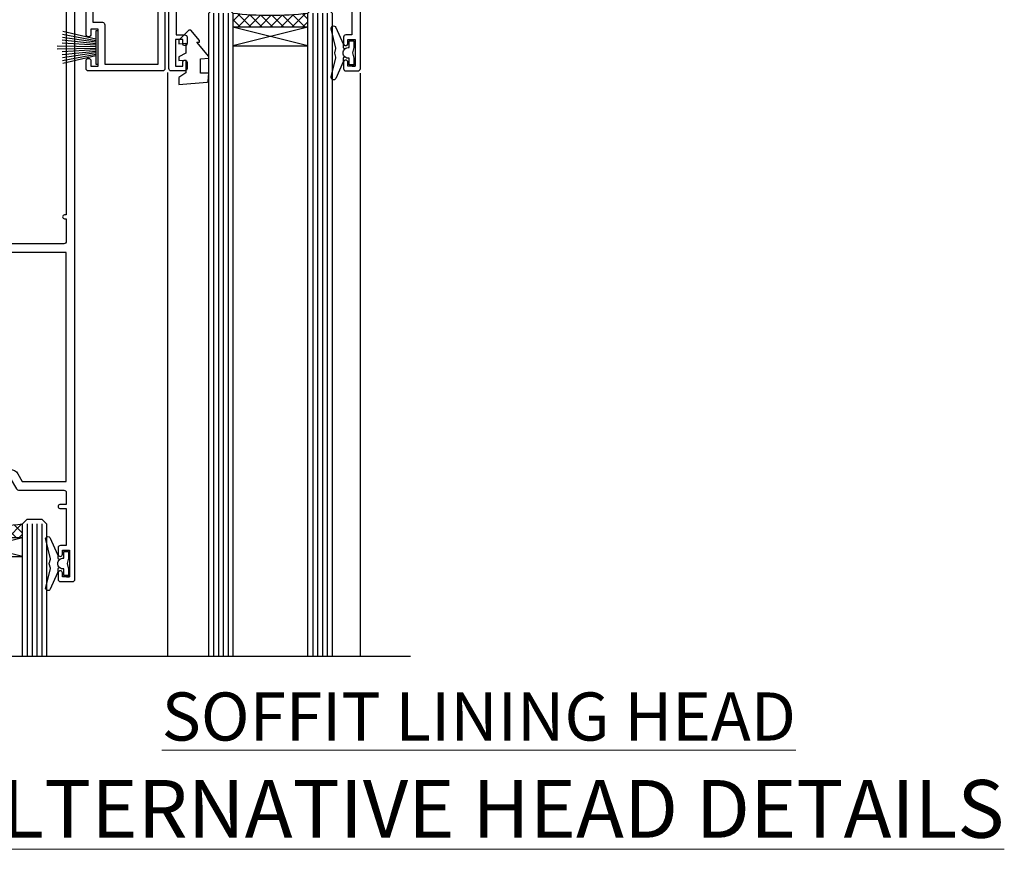
# Model space of a CAD drawing. Units: millimetres. Extents: x -33 to 11353, y -265 to 1143.
# Drawn here: x 9781 to 9986, y 798 to 970 of the extents above; entities that cross this region are included whole.
import ezdxf

# ---------------------------------------------------------------- set-up
doc = ezdxf.new("R2010")
doc.units = ezdxf.units.MM
doc.linetypes.add('CENTER', pattern=[2, 1.25, -0.25, 0.25, -0.25])
doc.layers.add('Aluminium Systems Ltd Joinery Detail', color=7, linetype='Continuous')
doc.styles.add('ASL TXT 50', font='romans.shx', dxfattribs={"height": 100})
pattern_1 = [(315, (-1179.701206571389, 1760.50374763247), (1.122532015133644, 1.122532015133644), []), (44.99999999999999, (-1179.701206571389, 1760.50374763247), (-1.122532015133644, 1.122532015133644), [])]

# ---------------------------------------------------------------- blocks, each defined once
blk = doc.blocks.new('WS8G75Pan')
at = {"linetype": 'CENTER', "lineweight": -2}
blk.add_line((-2.842170943040401e-14, 4.31874977999999), (2.842170943040401e-14, -65.56249499999996), dxfattribs=at)
at = {"lineweight": -2}
for p, q in [((-1.494791550000002, 0), (1.494791549999945, 0)), ((-2.049999839999828, -22.17007205437491), (0.7473957749999727, -21.35416499999997)), ((-1.494791549999434, -22.58405656661239), (0.7473957749999727, -21.35416499999997)), ((-1.49479155000023, -21.75608754213772), (0.7473957749999727, -21.35416499999997)), ((-2.049999839999856, -24.56173853437491), (2.04999984000014, -23.3659052943749)), ((-1.49479155000023, -24.14775402213769), (1.494791550000087, -22.95192078213731)), ((-1.494791549999462, -24.97572304661236), (1.494791550000087, -23.77988980661229)), ((-2.049999839999884, -26.95340501437491), (2.04999984000014, -25.7575717743749)), ((-1.494791550000258, -26.53942050213772), (1.494791550000087, -25.34358726213731)), ((-1.494791549999491, -27.36738952661236), (1.494791550000087, -26.17155628661229)), ((-2.049999839999884, -29.34507149437488), (2.04999984000014, -28.14923825437489)), ((-1.494791550000258, -28.93108698213769), (1.494791550000087, -27.73525374213727)), ((-1.494791549999491, -29.75905600661235), (1.494791550000087, -28.56322276661228)), ((-2.049999839999714, -31.73673797437485), (2.049999840000282, -30.54090473437483)), ((-1.494791550000116, -31.32275346213763), (1.49479155000023, -30.12692022213724)), ((-1.49479154999932, -32.1507224866123), (1.49479155000023, -30.95488924661223)), ((-1.494791550000116, -33.71441994213762), (1.49479155000023, -32.51858670213721)), ((-2.049999839999714, -34.12840445437482), (2.049999840000282, -32.93257121437483)), ((-1.49479154999932, -34.54238896661229), (1.49479155000023, -33.34655572661219)), ((-2.049999839999572, -36.52007093437476), (2.049999840000424, -35.32423769437477)), ((-1.494791549999945, -36.10608642213757), (1.494791550000372, -34.91025318213718)), ((-1.494791549999178, -36.93405544661223), (1.494791550000372, -35.73822220661214)), ((-2.049999839999572, -38.91173741437478), (2.049999840000424, -37.71590417437477)), ((-1.494791549999945, -38.49775290213756), (1.494791550000372, -37.30191966213715)), ((-1.494791549999178, -39.32572192661223), (1.494791550000372, -38.12988868661216)), ((-2.049999839999572, -41.30340389437475), (2.049999840000453, -40.10757065437474)), ((-1.494791549999945, -40.88941938213756), (1.4947915500004, -39.69358614213715)), ((-1.494791549999178, -41.7173884066122), (1.494791550000372, -40.52155516661213)), ((-2.049999839999401, -43.69507037437469), (2.049999840000595, -42.49923713437471)), ((-1.494791549999803, -43.2810858621375), (1.494791550000542, -42.08525262213709)), ((-1.494791549999007, -44.10905488661217), (1.494791550000514, -42.91322164661207)), ((-2.049999839999401, -46.08673685437469), (2.049999840000567, -44.89090361437468)), ((-1.494791549999803, -45.67275234213747), (1.494791550000514, -44.47691910213709)), ((-1.494791549999007, -46.50072136661214), (1.494791550000514, -45.30488812661207)), ((-1.494791549999661, -48.06441882213744), (1.494791550000684, -46.86858558213703)), ((-2.049999839999259, -48.47840333437463), (2.049999840000737, -47.28257009437462)), ((-1.494791549998865, -48.89238784661208), (1.494791550000656, -47.69655460661201)), ((-2.049999839999259, -50.87006981437463), (2.049999840000709, -49.67423657437462)), ((-1.494791549999661, -50.45608530213741), (1.494791550000656, -49.260252062137)), ((-1.494791549998865, -51.28405432661208), (1.494791550000656, -50.08822108661201)), ((-2.049999839999259, -53.2617362943746), (2.049999840000709, -52.06590305437459)), ((-1.494791549999661, -52.84775178213741), (1.494791550000656, -51.651918542137)), ((-1.494791549998894, -53.67572080661208), (1.494791550000656, -52.47988756661198)), ((-2.049999839999117, -55.65340277437457), (2.049999840000851, -54.45756953437456)), ((-1.494791549999519, -55.23941826213735), (1.494791550000798, -54.04358502213694)), ((-1.494791549998752, -56.06738728661202), (1.494791550000798, -54.87155404661195)), ((-2.049999839999145, -58.04506925437454), (2.049999840000851, -56.84923601437453)), ((-1.494791549999519, -57.63108474213735), (1.494791550000798, -56.43525150213694)), ((-1.494791549998752, -58.45905376661202), (1.494791550000798, -57.26322052661192)), ((-1.425021315915927, -60.25445033151692), (1.77420242398739, -59.32134340737844)), ((-1.122362868667352, -59.87377974960444), (1.391833638109091, -58.86810114689365)), ((-0.9219856073426911, -60.62159786954956), (1.143347323736492, -59.79546469711769)), ((-0.2276513469640236, -62.29688390390595), (0.7695560966906214, -62.00603173284003))]:
    blk.add_line(p, q, dxfattribs=at)
blk.add_lwpolyline([(-1.494791550000002, 0), (-3.88645803, 0), (-3.88645803, 1.209441138255954, -0.2694477011433205), (-3.239620007948673, 2.322600100564415, -0.05750947552296399), (-2.241471283772142, 2.748281615151967, -0.07218085631326594), (-1.755878399918998, 2.81874977999999), (1.755878399919112, 2.81874977999999, -0.07218085631328257), (2.24147128377237, 2.74828161515191, -0.05750947552294939), (3.239620007948702, 2.322600100564415, -0.26944770114332), (3.88645803, 1.209441138255954), (3.88645803, 0), (1.494791549999945, 0), (1.494791549999945, -22.95192078213736), (2.049999839999998, -23.36590529437495), (1.494791549999945, -23.77988980661232), (1.494791550000087, -25.34358726213731), (2.04999984000014, -25.7575717743749), (1.494791550000087, -26.17155628661229), (1.494791550000087, -27.73525374213727), (2.04999984000014, -28.14923825437489), (1.494791550000087, -28.56322276661228), (1.49479155000023, -30.12692022213724), (2.049999840000282, -30.54090473437483), (1.49479155000023, -30.95488924661223), (1.49479155000023, -32.51858670213721), (2.049999840000282, -32.93257121437483), (1.49479155000023, -33.34655572661219), (1.494791550000372, -34.91025318213718), (2.049999840000424, -35.32423769437477), (1.494791550000372, -35.73822220661214), (1.494791550000372, -37.30191966213715), (2.049999840000424, -37.71590417437474), (1.494791550000372, -38.12988868661213), (1.494791550000542, -39.69358614213712), (2.049999840000623, -40.10757065437468), (1.494791550000542, -40.52155516661207), (1.494791550000542, -42.08525262213709), (2.049999840000595, -42.49923713437468), (1.494791550000514, -42.91322164661207), (1.494791550000684, -44.47691910213706), (2.049999840000737, -44.89090361437462), (1.494791550000684, -45.30488812661201), (1.494791550000684, -46.86858558213703), (2.049999840000737, -47.28257009437462), (1.494791550000684, -47.69655460661201), (1.494791550000826, -49.26025206213697), (2.049999840000879, -49.67423657437456), (1.494791550000826, -50.08822108661195), (1.494791550000826, -51.65191854213697), (2.049999840000879, -52.06590305437456), (1.494791550000826, -52.47988756661192), (1.494791550000969, -54.04358502213691), (2.049999840001021, -54.4575695343745), (1.494791550000969, -54.87155404661189), (1.494791550000969, -56.43525150213688), (2.049999840001021, -56.8492360143745), (1.494791550000969, -57.26322052661186), (1.494791550001082, -58.48385698867136), (1.391833638109091, -58.86810114689365), (1.77420242398739, -59.32134340737844), (1.143347323736492, -59.79546469711769), (0.6740575242012881, -61.54687807245682), (0.7695560966906498, -62.00603173284), (0.4255712098287177, -62.47424162268084), (2.842170943040401e-14, -64.06249499999996), (-0.9219856073426911, -60.62159786954956), (-1.425021315915927, -60.25445033151692), (-1.122362868667352, -59.87377974960444), (-1.494791549998752, -58.4838569886798), (-1.494791549998752, -58.45905376661182), (-2.049999839998804, -58.04506925437445), (-1.494791549998951, -57.63108474213701), (-1.494791549998894, -56.06738728661188), (-2.049999839998947, -55.65340277437451), (-1.494791549999093, -55.23941826213706), (-1.494791549998894, -53.67572080661188), (-2.049999839998947, -53.26173629437451), (-1.494791549999121, -52.84775178213707), (-1.494791549999036, -51.28405432661194), (-2.049999839999089, -50.87006981437457), (-1.494791549999263, -50.45608530213713), (-1.494791549999036, -48.89238784661197), (-2.049999839999089, -48.47840333437458), (-1.494791549999263, -48.06441882213713), (-1.494791549999206, -46.50072136661203), (-2.049999839999259, -46.08673685437464), (-1.494791549999405, -45.67275234213719), (-1.494791549999178, -44.10905488661203), (-2.049999839999259, -43.69507037437464), (-1.494791549999405, -43.28108586213719), (-1.494791549999348, -41.71738840661209), (-2.049999839999401, -41.3034038943747), (-1.494791549999547, -40.88941938213725), (-1.494791549999348, -39.32572192661209), (-2.049999839999401, -38.9117374143747), (-1.494791549999547, -38.49775290213728), (-1.494791549999519, -36.93405544661215), (-2.049999839999572, -36.52007093437476), (-1.494791549999718, -36.10608642213734), (-1.494791549999519, -34.54238896661215), (-2.049999839999572, -34.12840445437479), (-1.494791549999718, -33.71441994213734), (-1.494791549999661, -32.15072248661221), (-2.049999839999714, -31.73673797437485), (-1.49479154999986, -31.3227534621374), (-1.494791549999661, -29.75905600661221), (-2.049999839999714, -29.34507149437485), (-1.49479154999986, -28.9310869821374), (-1.494791549999803, -27.36738952661227), (-2.049999839999856, -26.95340501437491), (-1.494791550000002, -26.53942050213746), (-1.494791549999803, -24.97572304661227), (-2.049999839999856, -24.56173853437491), (-1.494791550000002, -24.14775402213746), (-1.494791549999775, -22.5840565666123), (-2.049999839999828, -22.17007205437491), (-1.494791550000002, -21.75608754213749), (-1.494791550000002, 5.684341886080801e-14)], format="xyb", close=True, dxfattribs=at)
for points in [[(-1.494791550000002, 0), (-2.637394075508354, 0)], [(0.6740575242012881, -61.54687807245682), (-0.2276513469640236, -62.29688390390595), (0.4255712098287177, -62.47424162268084)]]:
    blk.add_lwpolyline(points, dxfattribs=at)
blk = doc.blocks.new('A724-21702')
at = {"color": 0, "flags": 128}
blk.add_lwpolyline([(2.590514084781717, 2.630274416370526), (1.745954026422623, 3.024099239354427), (2.474869480991174, 8.400005590016121), (5.45227070443525, 8.400005590016121, 0.9999999999999999), (5.45227070443525, 9.800005590015758), (1.688664533853171, 9.800005590015758, 0.375269837926041), (1.193198232073769, 9.36718552601667), (0.3080262170331025, 2.838853841923196, 0.3296728300289797), (0.6486394913229105, 2.211731907718786), (1.285802639783469, 1.914617852099809), (0.04239784927813162, 0.3231322950643971, 0.6248693519078697), (0.1999999999998181, 0), (36.60453706254293, -6.821210263296962e-13, 0.6248693519077947), (36.76213921326473, 0.3231322950645108), (35.51873442276019, 1.914617852099809), (36.15589757122052, 2.211731907718786, 0.3284042794703272), (36.49688617631205, 2.836132503142835), (35.61134517681285, 9.36718552601667, 0.3752698379260364), (35.11587887503356, 9.800005590015758), (31.35227270445148, 9.800005590015758, 0.9999999999999999), (31.35227270445148, 8.400005590016121), (34.32967392789533, 8.400005590016121), (35.05858900506928, 3.024102022720626), (34.21402297776103, 2.630274416370526, 0.4823427408189074), (34.03132673182745, 1.86928978518813), (34.39797609566222, 1.399999999998954), (2.40656096688349, 1.400000000002706), (2.773210330716211, 1.86928978518813, 0.4823427408185345)], format="xyb", close=True, dxfattribs=at)
blk = doc.blocks.new('A895-22345')
for points in [[(32.65000002866117, 29.50000008753122), (32.65000002866117, 25.99705636211544, 0.171572875234226), (32.76111113974883, 25.68278668161767, -0.1715728752342437), (33.25000002866108, 24.3000000875314), (33.25000002866108, 22.20000008753115, -0.414213562373095), (31.05000002866126, 20.00000008753111), (30.30000002866126, 20.00000008753111), (30.30000002866126, 19.20000008753115, -0.414213562373428), (30.10000002866144, 19.00000008753111), (28.50000002866108, 19.00000008753111, -0.4142135623732615), (28.30000002866126, 19.20000008753115), (28.30000002866126, 20.00000008753111), (25.10000002866144, 20.00000008753122), (25.10000002866144, 19.20000008753115, -0.414213562373095), (24.90000002866162, 19.00000008753133), (23.30000002866126, 19.00000008753111, -0.4142135623732615), (23.10000002866144, 19.20000008753115), (23.10000002866144, 20.00000008753122), (22.35000002866099, 20.00000008753122, -0.414213562373095), (20.15000002866117, 22.20000008753127), (20.15000002866117, 24.3000000875314, -0.1715728752342643), (20.63888891744472, 25.68278668172181, 0.1715728752342691), (20.75000002866108, 25.99705636211544), (20.75000002866108, 29.50000008753111, 0.4142135623731616), (20.25000002866108, 30.00000008753122), (14.04729534885217, 30.00000008753122), (14.04729534885217, 29.55000008753072, -0.663104846952222), (12.68962128992661, 28.97641518187092, 0.1952598447287443), (11.40000002866117, 29.50000008753122), (9.550000028661259, 29.50000008753099), (9.550000028661259, 29.20233440520869), (9.982817808891184, 28.83915716545093, 0.3639702342660909), (9.982817808891184, 26.46084300961147), (9.550000028661259, 26.09766576985393), (9.550000028661259, 25.8000000875314), (11.40000002866117, 25.8000000875314, 0.1952598447287699), (12.68962128992661, 26.3235849931917, -0.6408239254461365), (14.04573131998603, 25.8000000875314), (14.35000002866144, 25.8000000875314, -0.4142135623730951), (14.85000002866144, 25.3000000875314), (14.85000002866144, 24.30000008753117, -0.4142135623730951), (14.35000002866144, 23.80000008753117), (8.45000002866135, 23.80000008753117, -0.4142135623730951), (7.95000002866135, 24.30000008753117), (7.95000002866135, 30.00000008753122), (4.347232257982512, 30.00000008753122), (4.193923129866278, 29.1305408164645, -1), (3.406076927456695, 29.26945935859803), (3.53489096847369, 30.00000008753122), (1.800000028661259, 30.00000008753122), (1.800000028661259, 24.10000008753136, -0.4999999999999717), (1.800000028661259, 23.30000008753117), (1.800000028661259, 17.40000008753131), (3.53489096847369, 17.40000008753131), (3.406076927456695, 18.1305408164645, -0.9999999999999999), (4.193923129866278, 18.26945935859825), (4.358002567025494, 17.33891862966479, -0.4663076581550153), (3.570156364615457, 16.40000008753108), (1.800000028661259, 16.40000008753108), (1.800000028661259, 6.457229615400678, -0.5542191990939351), (2.123584934321741, 5.139621348796567, 0.1952598447287443), (1.600000028661441, 3.850000087531129), (1.600000028661441, 2.00000008753122), (1.897665710983972, 2.00000008753122), (2.260842950741505, 2.432817867761145, 0.3639702342660909), (4.639157106581195, 2.432817867761145), (5.002334346338728, 2.00000008753122), (5.300000028661259, 2.00000008753122), (5.300000028661259, 3.850000087531129, 0.1952598447287699), (4.776415123000959, 5.139621348796567, -0.9999999999999999), (5.923584934321468, 6.254969466648021, -0.1952598447287647), (6.900000028661168, 3.850000087531129), (6.900000028661168, 0.5000000875312196, -0.4142135623730951), (6.400000028661168, 8.753121960580756e-08), (0.5000000286610771, 8.753121960580756e-08, -0.4142135623730951), (2.866107706722687e-08, 0.5000000875312196), (2.866107706722687e-08, 31.50000008753122, -0.4142135623730951), (0.5000000286610771, 32.00000008753122), (22.25000002866108, 32.00000008753122, -0.4142135623730951), (22.75000002866108, 31.50000008753122), (22.75000002866108, 25.61961532980214), (23.22320510941807, 24.80000008753129, -0.5773502691896237), (23.05000002866126, 24.50000008753133), (22.35000002866144, 24.50000008753133, 0.414213562373095), (22.15000002866162, 24.30000008753129), (22.15000002866162, 22.20000008753138, 0.414213562373095), (22.35000002866144, 22.00000008753133), (31.05000002866126, 22.00000008753133, 0.414213562373095), (31.25000002866108, 22.20000008753138), (31.25000002866108, 24.30000008753129, 0.414213562373095), (31.05000002866126, 24.50000008753133), (30.35000002866144, 24.50000008753133, -0.5773502691896237), (30.17679494790463, 24.80000008753129), (30.65000002866117, 25.61961532980214), (30.65000002866117, 31.50000008753122, -0.4142135623730951), (31.15000002866117, 32.00000008753122), (66.00000002866108, 32.00000008753122), (66.00000002866108, 50.50000008753122, -0.4142135623730952), (66.50000002866108, 51.00000008753122), (74.40000002866071, 51.00000008753122, -0.4142135623731283), (74.90000002866071, 50.50000008753122), (74.90000002866071, 49.00000008753122, -0.4142135623730951), (74.50000002866108, 48.60000008753113), (73.90000002866071, 48.60000008753113), (73.90000002866071, 46.10000008753113, 0.4142135623731005), (74.40000002866071, 45.60000008753113), (78.40000002866071, 45.60000008753113, 0.414213562373095), (78.90000002866071, 46.10000008753113), (78.90000002866071, 50.50000008753122, -0.4142135623730951), (79.40000002866071, 51.00000008753122), (89.50000002866108, 51.00000008753122, -0.9999999999999999), (89.50000002866108, 50.00000008753122), (88.00000002866108, 50.00000008753122), (88.00000002866108, 48.50000008753122), (92.556624355687, 48.50000008753122), (93.85566246136358, 50.75000008753122, -0.2679491924311176), (94.28867516325607, 51.00000008753122), (104.2000000286613, 51.00000008753122), (104.2000000286613, 54.00000008753122), (102.9000000286612, 54.00000008753122, -0.9999999999999999), (102.9000000286612, 54.80000008753117), (104.2000000286613, 54.80000008753117), (104.2000000286613, 62.50000008753122), (103.0000000286611, 62.50000008753122, -0.414213562373095), (102.5000000286611, 63.00000008753122), (102.5000000286611, 64.3000000875314, -0.9999999999999999), (103.4000000286612, 64.3000000875314), (103.4000000286612, 63.50000008753122), (104.9000000286612, 63.50000008753122), (104.9000000286612, 69.00000008753122), (103.4000000286612, 69.00000008753122), (103.4000000286612, 68.20000008753104, -0.9999999999999999), (102.5000000286611, 68.20000008753104), (102.5000000286611, 69.50000008753122, -0.414213562373095), (103.0000000286611, 70.00000008753122), (105.5000000286611, 70.00000008753122, -0.414213562373095), (106.0000000286611, 69.50000008753122), (106.0000000286611, 19.50000008753122, -0.414213562373095), (105.5000000286611, 19.00000008753122), (104.6660254324458, 19.00000008753122), (103.6267949479044, 20.80000008753117, -0.4142135623730896), (103.7000000286613, 21.07320516828813), (104.4000000286612, 21.47735035672085), (104.4000000286612, 23.80000008753117), (104.2000000286613, 24.00000008753122), (104.2000000286613, 30.00000008753122), (98.05000002866126, 30.00000008753122), (98.05000002866126, 24.30000008753117, -0.4142135623730951), (97.55000002866126, 23.80000008753117), (91.65000002866117, 23.80000008753117, -0.4142135623730951), (91.15000002866117, 24.30000008753117), (91.15000002866117, 25.3000000875314, -0.4142135623730951), (91.65000002866117, 25.8000000875314), (91.95426873733658, 25.8000000875314, -0.6408239254461365), (93.310378767396, 26.3235849931917, 0.1952598447287699), (94.60000002866144, 25.8000000875314), (96.45000002866135, 25.8000000875314), (96.45000002866135, 26.09766576985393), (96.01718224843188, 26.46084300961147, 0.3639702342660909), (96.01718224843142, 28.83915716545093), (96.45000002866135, 29.20233440520869), (96.45000002866135, 29.50000008753099), (94.60000002866144, 29.50000008753122, 0.1952598447287443), (93.310378767396, 28.97641518187092, -0.6631048469514026), (91.95270470846998, 29.55000008753117), (91.95270470846998, 30.00000008753122), (67.60000002866144, 30.00000008753122), (67.60000002866144, 21.47735035672085), (68.30000002866126, 21.07320516828813, -0.4142135623730896), (68.37320510941817, 20.80000008753117), (67.33397462487682, 19.00000008753122), (66.50000002866108, 19.00000008753122, -0.4142135623730951), (66.00000002866108, 19.50000008753122), (66.00000002866108, 30.00000008753122), (56.45000002866135, 30.00000008753122), (56.45000002866135, 24.30000008753117, -0.4142135623730951), (55.95000002866135, 23.80000008753117), (50.05000002866126, 23.80000008753117, -0.4142135623730951), (49.55000002866126, 24.30000008753117), (49.55000002866126, 25.3000000875314, -0.4142135623730951), (50.05000002866126, 25.8000000875314), (50.35426873733667, 25.8000000875314, -0.6408239254461741), (51.71037876739609, 26.3235849931917, 0.1952598447287699), (53.00000002866153, 25.8000000875314), (54.85000002866144, 25.8000000875314), (54.85000002866144, 26.09766576985393), (54.41718224843152, 26.46084300961147, 0.3639702342660909), (54.41718224843152, 28.83915716545093), (54.85000002866144, 29.20233440520869), (54.85000002866144, 29.50000008753099), (53.00000002866108, 29.50000008753122, 0.1952598447287443), (51.71037876739609, 28.97641518187092, -0.6631048469514026), (50.35270470847007, 29.5500000875314), (50.35270470847007, 30.00000008753122), (33.15000002866117, 30.00000008753122, 0.414213562373095)], [(98.7171573161865, 32.00000008753122), (99.05857867242383, 32.34142144376855, -0.4142135623730919), (99.34142138489852, 32.34142144376855), (99.68284274113574, 32.00000008753122), (104.2000000286611, 32.00000008753122), (104.2000000286611, 44.20542181962705), (103.0694592997281, 44.00607698632635, -1), (102.9305407575945, 44.7939231887361), (104.2000000286611, 45.01776310913576), (104.2000000286611, 49.40000008753131), (94.92376045936447, 49.40000008753131), (93.94226500174199, 47.70000008753104, -0.2679491924311225), (92.55662435568689, 46.90000008753108), (88.00000002866085, 46.90000008753108, -0.4142135623730981), (86.40000002866094, 48.50000008753122), (86.40000002866094, 49.40000008753131), (80.50000002866074, 49.40000008753131), (80.50000002866074, 46.10000008753124, -0.414213562373095), (78.40000002866071, 44.00000008753122), (74.40000002866083, 44.00000008753122, -0.414213562373095), (72.3000000286608, 46.10000008753124), (72.3000000286608, 49.40000008753131), (67.6000000286611, 49.40000008753131), (67.6000000286611, 32.00000008753122), (72.11715731618648, 32.00000008753122), (72.45857867242381, 32.34142144376855, -0.4142135623730841), (72.74142138489839, 32.34142144376855), (73.08284274113572, 32.00000008753122)]]:
    blk.add_lwpolyline(points, format="xyb", close=True)
blk = doc.blocks.new('A813-22391')
at = {"flags": 128}
for points in [[(37.700000025257, 48.79999990559705), (2.300000025254633, 48.79999990559705, 0.414213562373095), (1.800000025254633, 48.29999990559705), (1.800000025254462, 43.59999990559703), (2.150000025240502, 43.59999990559706, -0.9999999999909049), (2.150000025247778, 42.79999990560142), (1.800000025254576, 42.79999990559415), (1.800000025254633, 0.4999999056109132, -0.414213562373095), (1.300000025254633, -9.438908676884239e-08), (0.5000000252535415, -9.438908676884239e-08, -0.414213562373095), (2.525354148019687e-08, 0.4999999056109132), (2.525445097489865e-08, 99.49999990559613, -0.414213562373095), (0.500000025254451, 99.99999990559613), (11.7080125921417, 99.99999990559613, -0.2679491924307754), (12.14102529403374, 99.74999990559678), (13.44006339971531, 97.49999990559431), (18.70000022399984, 97.49999990559431, 0.414213562373095), (19.20000022399984, 97.99999990559431), (19.20000022399984, 98.49999990561295, 0.414213562373095), (18.70000022399984, 98.99999990561295), (16.50000022399547, 98.99999990561295, -0.9999999999999999), (16.50000022399547, 99.9999999055984), (23.49999982650985, 99.99999990559476, -0.9999999999999999), (23.49999982650985, 98.99999990559476), (21.30000022400662, 98.99999990559385, 0.4142135623727288), (20.80000022400651, 98.49999990559431), (20.80000022400651, 97.99999990559454, 0.4142135623732615), (21.3000002240056, 97.49999990559431), (26.55993665079092, 97.49999990559431), (27.85897475647249, 99.74999990559658, -0.2679491924308032), (28.29198745836453, 99.99999990559613), (37.70000002526336, 99.99999990559613, 0.414213562373095), (38.20000002526336, 100.4999999055961), (38.20000002526336, 102.9999999055966), (36.90000002521498, 102.9999999055966, -0.9999999999999999), (36.90000002521498, 103.7999999055995), (38.20000002526336, 103.7999999055995), (38.20000002526245, 111.4999999055966), (37.00000002521352, 111.4999999055966, -0.414213562373095), (36.50000002521352, 111.9999999055966), (36.50000002521352, 113.2999999055995, -0.9999999999999999), (37.40000002521498, 113.2999999055995), (37.40000002521498, 112.4999999055966), (38.90000002521498, 112.4999999055966), (38.90000002521498, 117.9999999055966), (37.40000002521498, 117.9999999055966), (37.40000002521498, 117.1999999056009, -0.9999999999999999), (36.50000002521352, 117.1999999056009), (36.5000000252499, 118.4999999055966, -0.414213562373095), (37.0000000252499, 118.9999999055966), (39.5000000252499, 118.999999905597, -0.414213562373095), (40.0000000252499, 118.499999905597), (40.0000000252499, 0.4999999056109132, -0.414213562373095), (39.5000000252499, -9.438908676884239e-08), (38.70000002525063, -9.438908676884239e-08, -0.414213562373095), (38.20000002525063, 0.4999999056109132), (38.20000002525086, 42.79999990559415), (37.8500000252339, 42.79999990560142, -0.9999999999909049), (37.85000002524117, 43.59999990559706), (38.20000002525063, 43.59999990559703), (38.20000002525063, 48.29999990559705, 0.414213562373095)], [(24.85000002521298, 50.59999990559744), (24.85000002521298, 53.50000074390718, 0.2010392773484069), (23.40129872651102, 56.95740831961311, 1), (21.99870132391385, 55.53167323684769, -0.2010392773484085), (22.85000002521298, 53.50000074390721), (22.85000002521298, 50.65000074390704), (22.39143397406639, 50.65000074390704), (21.83194471281837, 51.31677408101754, -0.3639702342660321), (18.16805533760686, 51.31677408101751), (17.60856607635884, 50.65000074390704), (17.15000002521316, 50.65000074390704), (17.15000002521316, 53.50000074390718, -0.201039277348407), (18.00129872651138, 55.53167323684769, 0.9999999999999999), (16.59870132391421, 56.95740831961317, 0.2010392773484081), (15.15000002521316, 53.50000074390712), (15.15000002521316, 50.59999990559788), (1.800000025213706, 50.5999999055966), (1.800000025213706, 98.19999990559657), (10.95745724215573, 98.19999990559566), (11.88121767286481, 96.5999999055912, 0.267949192430764), (13.44006339967615, 95.69999990559316), (15.15000002521316, 95.69999990559316), (15.15000002521316, 92.49999906728598, 0.2010392773484069), (16.59870132391512, 89.04259149158005, 0.9999999999999997), (18.00129872651138, 90.46832657434547, -0.2010392773484118), (17.15000002521316, 92.49999906728598), (17.15000002521316, 95.34999906728612), (17.60856607635884, 95.34999906728612), (18.16805533760686, 94.68322573017562, -0.3639702342660414), (21.83194471281837, 94.68322573017562), (22.39143397406639, 95.34999906728612), (22.85000002521298, 95.34999906728612), (22.85000002521298, 92.49999906728598, -0.201039277348412), (21.99870132391385, 90.46832657434547, 0.9999999999999997), (23.40129872651102, 89.04259149158005, 0.2010392773484095), (24.85000002521298, 92.49999906728598), (24.85000002521298, 95.6999999055931), (26.5599366507509, 95.69999990559316, 0.2679491924308261), (28.11878237756224, 96.59999990559143), (29.04254280827041, 98.1999999055952), (38.20000002522244, 98.19999990559407), (38.20000002522244, 50.59999990559911)]]:
    blk.add_lwpolyline(points, format="xyb", close=True, dxfattribs=at)
blk = doc.blocks.new('A880-22346')
blk.add_lwpolyline([(62.90000005594108, 37.30000006750026), (30.15000005594112, 37.30000006750026), (30.15000005594112, 39.00000006750065, 0.3419987131269407), (30.00000005593603, 39.19364923481248, -0.3419987131268389), (29.85000005594117, 39.38729840216342), (29.85000005594117, 45.53811985214884), (30.35000005594117, 45.82679498674361, 0.4142135623732391), (30.42320513669796, 46.10000006750079), (29.5500000559411, 47.61243563279891, 0.7673269879788879), (28.85000005594105, 47.42487119809698), (28.85000005594105, 37.30000006750086), (24.15000005594101, 37.30000006750086), (24.15000005594135, 47.42487119809698, 0.7673269879788795), (23.45000005594119, 47.61243563279891), (22.57679497518433, 46.10000006750079, 0.4142135623732379), (22.65000005594112, 45.82679498674361), (23.15000005594112, 45.53811985214884), (23.15000005594112, 39.38729840216342, -0.3419987131268583), (23.00000005594626, 39.19364923481248, 0.3419987131269261), (22.85000005594105, 39.00000006750065), (22.85000005594119, 37.30000006750026), (2.500000055940944, 37.30000006750026, 0.4142135623730868), (2.000000055940944, 37.80000006750021), (0.5000000559409443, 37.80000006750021, 0.414213562373095), (5.59409443212644e-08, 37.30000006750021), (5.59409443212644e-08, 0.5000000675005367, 0.4142135623730951), (0.5000000559409443, 6.750053671567002e-08), (3.500000055941172, 6.750053671567002e-08, 0.4142135623730951), (4.000000055941172, 0.5000000675005367), (4.000000055940944, 2.100000067500559, 0.9999999999999999), (3.000000055941172, 2.100000067500559), (3.000000055941172, 1.000000067500537), (1.500000055941172, 1.000000067500537), (1.500000055941172, 8.700000067500582), (3.000000055941172, 8.700000067500582), (3.000000055941172, 7.600000067500559, 0.9999999999999999), (4.000000055940944, 7.600000067500559), (4.000000055940944, 10.50000006750059, 1), (3.200000055940876, 10.50000006750059), (3.200000055940876, 9.700000067500582), (2.100000055941081, 9.700000067500582), (2.100000055941081, 20.20000006750041), (3.200000055940876, 20.20000006750035), (3.200000055940876, 19.4000000675004, 1.000000000000004), (4.000000055940944, 19.4000000675004), (4.000000055940944, 20.70000006750058, 0.4142135623730811), (3.500000055940944, 21.20000006750058), (2.900000055940808, 21.2000000675007, -0.4296339059667748), (2.400685288563636, 21.72616804562216), (3.072876269007992, 34.55233602374318, -0.3989595459737245), (4.071505803762562, 35.50000006750025), (49.00000005594094, 35.50000006750031), (49.00000005594094, 24.50000006750054, 0.4142135623730951), (49.50000005594094, 24.00000006750054), (51.20000005594076, 24.00000006750054, 0.9999999999999999), (51.20000005594076, 25.00000006750054), (50.60000005594131, 25.00000006750054), (50.60000005594131, 35.50000006750008), (63.80000005594094, 35.50000006750008), (63.80000005594094, 25.00000006750054), (63.20000005594149, 25.00000006750054, 0.9999999999999999), (63.20000005594149, 24.00000006750054), (64.9000000559413, 24.00000006750054, 0.4142135623730951), (65.4000000559413, 24.50000006750054), (65.4000000559413, 37.30000006750026, 0.414213562373095), (64.9000000559413, 37.80000006750026), (63.40000005594108, 37.80000006750026, 0.4142135623730867)], format="xyb", close=True)
blk = doc.blocks.new('PB69650-4B')
for p, q in [((-1.750000000000014, 0.5), (-3.09766552798424, 6.346691168916228)), ((-1.431818181818187, 0.5), (-2.537584873192188, 6.397226468794275)), ((-1.113636363636374, 0.5), (-1.9756284429739, 6.437757965356904)), ((-0.7954545454545467, 0.5), (-1.41220976617803, 6.468216902703045)), ((-0.4772727272727337, 0.5), (-0.8477448521459792, 6.488551611591229)), ((-0.1590909090909065, 0.5), (-0.2826514850113284, 6.498727597089087)), ((0.1590909090909207, 0.5), (0.2826514850113355, 6.498727597089086)), ((0.4772727272727337, 0.5), (0.8477448521459863, 6.488551611591229)), ((0.795454545454561, 0.5), (1.412209766178037, 6.468216902703045)), ((1.113636363636374, 0.5), (1.975628442973914, 6.437757965356902)), ((1.431818181818201, 0.5), (2.537584873192195, 6.397226468794277)), ((1.750000000000014, 0.5), (3.09766552798424, 6.346691168916226))]:
    blk.add_line(p, q)
blk.add_lwpolyline([(-3.450000000000003, 0), (3.450000000000003, 0), (3.450000000000003, 0.5), (-3.450000000000003, 0.5)], close=True)
blk = doc.blocks.new('SH254B')
blk.add_blockref('PB69650-4B', (0, 0))
blk = doc.blocks.new('PBF69750-4B')
for p, q in [((-0.1590909090909065, 0.5), (-0.3238383436514738, 8.49830346278545)), ((0.1590909090909207, 0.5), (0.3238383436514596, 8.49830346278545)), ((-1.750000000000014, 0.5), (-3.322276449314941, 7.321139697068929)), ((-1.431818181818187, 0.5), (-2.721879321754528, 7.380097546926656)), ((-1.113636363636374, 0.5), (-2.119293789530161, 7.427384292916386)), ((-0.7954545454545467, 0.5), (-1.515002302965286, 7.462919719820221)), ((-0.4772727272727337, 0.5), (-0.9094902062915224, 7.486643546856435)), ((0.4772727272727337, 0.5), (0.9094902062915367, 7.486643546856435)), ((0.795454545454561, 0.5), (1.515002302965286, 7.462919719820221)), ((1.113636363636374, 0.5), (2.119293789530161, 7.427384292916386)), ((1.431818181818201, 0.5), (2.721879321754528, 7.380097546926656)), ((1.750000000000014, 0.5), (3.322276449314955, 7.321139697068929))]:
    blk.add_line(p, q)
blk.add_lwpolyline([(-3.450000000000003, 0), (3.449999999999989, 0), (3.449999999999989, 0.5), (-3.450000000000003, 0.5)], close=True)
blk = doc.blocks.new('SH272B')
blk.add_blockref('PBF69750-4B', (-3.552713678800501e-15, 0))
blk = doc.blocks.new('A909-22271')
blk.add_lwpolyline([(2.30000008926158, 25.21132480463073), (2.300000089260166, 25.21132480463154, -0.4142135623694312), (2.226795008503714, 25.48452988538841), (2.80000008926271, 26.47735020841986), (2.80000008926271, 27.79999993922574, -1.000000000000266), (3.800000089264188, 27.79999993922547), (3.800000089260706, 23.09999993922625, -0.4142135623729619), (3.300000089260706, 22.59999993922648), (1.400000089262164, 22.59999993922648), (1.400000089262164, 10.09999993922645), (3.400000089262164, 10.09999993922645, -0.4142135623730951), (3.900000089262164, 9.59999993922645), (3.900000089262164, 1.399999939226404), (15.00000008926143, 1.399999939226404), (15.00000008926143, 22.59999993922648), (13.10000008926289, 22.59999993922648, -0.4142135623729619), (12.60000008926289, 23.09999993922625), (12.60000008925941, 27.79999993922547, -1.000000000000266), (13.60000008926089, 27.79999993922574), (13.60000008926089, 26.47735020841986), (14.17320517001989, 25.48452988538841, -0.4142135623694312), (14.10000008926344, 25.21132480463154), (14.10000008926202, 25.21132480463073), (13.60000008926089, 24.92264967003555), (13.60000008926089, 23.79999993922647), (15.90000008926107, 23.79999993922647, -0.4142135623730951), (16.40000008926107, 23.29999993922647), (16.40000008926107, 0.4999999392264272, -0.4142135623730951), (15.90000008926107, -6.077357284084428e-08), (0.500000089262528, -6.077357284084428e-08, -0.4142135623730951), (8.926252803576062e-08, 0.4999999392264272), (8.926252803576062e-08, 2.09999993922645, -0.9999999999999999), (1.000000089262528, 2.09999993922645), (1.000000089262528, 0.9999999392264272), (2.500000089262528, 0.9999999392264272), (2.500000089262528, 8.699999939226473), (1.000000089262528, 8.699999939226473), (1.000000089262528, 7.59999993922645, -0.9999999999999999), (8.926252803576062e-08, 7.59999993922645), (8.926252803576062e-08, 23.29999993922647, -0.4142135623730951), (0.500000089262528, 23.79999993922647), (2.80000008926271, 23.79999993922647), (2.80000008926271, 24.92264967003555)], format="xyb", close=True)
blk = doc.blocks.new('DY445')
blk.add_lwpolyline([(4.749999978884219, 8.84397432038677), (6.249999978884219, 9.781278348250755), (6.249999978884226, 11.28127834825076), (0.3278039087574705, 10.7631533289369, 0.3639702342661976), (0.1459961176886502, 10.58134553786808), (-2.111577046548518e-08, 8.912602035332263), (1.749999978884219, 8.912602035332256), (1.749999978884226, 5.912602035332263), (-2.111577046548518e-08, 5.759496874161904), (-2.111577046548518e-08, 5.459496874161893), (2.488722065170698, 2.493553386861443), (1.949999978884229, 2.446421311520339), (1.949999978884229, 2.146421311520335), (3.751061303803276, 7.065573015552218e-09), (4.1545633216341, 7.065573015552218e-09), (6.249999978884219, 2.022622564681807), (6.249999978884205, 2.822622564681811), (4.749999978884226, 2.691389569392932), (4.749999978884219, 4.774702138350111), (6.249999978884212, 5.506301021198897), (6.249999978884212, 6.306301021198916), (4.749999978884219, 6.175068025910026)], format="xyb", close=True)
blk = doc.blocks.new('DY221-Comp')
blk.add_lwpolyline([(-1.819871826605237, -0.8847475032970114), (-2.101763809020483, -0.9602802323379838, 0.3394542588633712), (-2.249999999999986, -1.1534653975958), (-2.25, -1.800000000000023, -0.1052493344124674), (-2.267337635713675, -1.881452198701658), (-3.79334408928418, -5.303630496754121, -0.9133919180647162), (-4.735844364969743, -4.981867646145822), (-3.771331644650719, -1.015104479072153, 0.1257362244887155), (-3.772484225380808, -0.9160877285099478), (-4.004079121606921, -0.05176380945898029, -0.1316524975874038), (-4.004079121606921, 0.05176380858204754), (-3.772484225380808, 0.9160877285099029, 0.1257362244887155), (-3.771331644650719, 1.015104479072108), (-4.735844364969743, 4.981867646145777, -0.913391918064716), (-3.79334408928418, 5.303630496754077), (-2.267337635713675, 1.881452198701614, -0.1052493344124674), (-2.25, 1.799999999999978), (-2.249999999999986, 1.153465397595762, 0.3394542588633712), (-2.101763809020483, 0.960280232337946), (-1.819871826605237, 0.8847475032969736)], format="xyb")
blk.add_lwpolyline([(0, 1.124999999999981), (-0.301442841485013, -1.887379141862766e-14), (1.4210854715202e-14, -1.125000000000033), (-1.4210854715202e-14, -2.500000000000004), (-1, -2.499999999999976), (-1, -1.118033988749891, -0.447213595499958), (-2.25, -4.662936703425657e-15, -0.4472135954999584), (-1, 1.118033988749853), (-1, 2.499999999999953), (0, 2.499999999999953)], format="xyb", close=True)
blk = doc.blocks.new('A$C539B46DB')
at = {"color": 0, "rotation": 180}
blk.add_blockref('DY221-Comp', (0.1499960000078318, 0), dxfattribs=at)
blk = doc.blocks.new('C438-21617')
at = {"flags": 128}
blk.add_lwpolyline([(1.499999967791013, 3.699999993124436), (1.499999967791013, 13.49999999312371), (3.299999967819844, 13.49999999312337, 0.4142135623720295), (3.799999967820185, 13.99999999312189), (3.799999967819844, 15.29999999312662, 0.9999999999999999), (2.899999967825664, 15.29999999312662), (2.899999967825664, 14.49999999312371), (1.399999967825664, 14.49999999312371), (1.399999967825664, 19.99999999312371), (2.899999967825664, 19.99999999312371), (2.899999967825664, 19.19999999312807, 0.9999999999999999), (3.799999967819844, 19.19999999312807), (3.799999967819844, 20.49999999312371, 0.414213562373095), (3.299999967819844, 20.99999999312371), (0.4999999678196616, 20.99999999312371, 0.414213562373095), (-3.218033839402779e-08, 20.49999999312371), (-3.218033839402779e-08, 2.199999993124436, 0.4142135623724291), (0.1999999678199345, 1.999999993123708), (0.9999999678196616, 1.999999993123708), (1.499999967819662, 2.499999993123708), (23.79999996782121, 2.499999993123708), (23.79999996782121, 0.9999999931237085), (23.01714196782072, 0.9999999931237085), (22.35856332405942, 0.3414213493592229, 0.6681786379198802), (22.49998468029557, -6.876291536173085e-09), (24.24998996782128, -6.876291536173085e-09, 0.414213562373095), (24.99998996782128, 0.7499999931237085), (24.99998996782128, 2.949999993124436, 0.414213562373095), (24.24998996782128, 3.699999993124436), (3.799999967823425, 3.699999993124436), (3.799999967823481, 5.299999993122867, 0.9999999999999999), (2.999999967824209, 5.299999993122867), (2.999999967824266, 3.699999993124436)], format="xyb", close=True, dxfattribs=at)
blk = doc.blocks.new('AC40 External Sliding Door Head')
at = {"layer": 'Aluminium Systems Ltd Joinery Detail'}
h = blk.add_hatch(dxfattribs=at)
h.set_pattern_fill('NET', color=256, scale=0.5, angle=-45.00000000000001)
h.set_pattern_definition(pattern_1)
edge = h.paths.add_edge_path()
edge.add_line((-24.80191287602145, -40.21332721495946), (-24.80191287602236, -40.12174514529397))
edge.add_arc((-14.19465426379327, -35.21332721506951), 11.68787841502796, 204.8319352716055, 205.3276199955089)
edge.add_line((-24.75905210965072, -40.21332721495946), (-24.80191287602145, -40.21332721495946))
edge = h.paths.add_edge_path()
edge.add_arc((-32.68152302992428, 30.97435559260339), 69.21399119591025, 263.5151322584426, 276.46124590343476, ccw=False)
edge.add_line((-40.49860655379678, -37.79678502937804), (-40.49860655379678, -40.70771672157116))
edge.add_line((-40.49860655379678, -40.70771672157116), (-24.89279305640764, -40.70771672157116))
edge.add_line((-24.89279305640673, -40.70771672157116), (-24.89279305640855, -37.8000020028494))
h = blk.add_hatch(dxfattribs=at)
h.set_pattern_fill('NET', color=256, scale=0.5, angle=-45.00000000000001)
h.set_pattern_definition(pattern_1)
edge = h.paths.add_edge_path()
edge.add_line((-84.11345381308536, -146.3190478622391), (-84.11345381308627, -146.2274657925736))
edge.add_arc((-73.50619520085718, -141.3190478623492), 11.68787841502796, 204.8319352716055, 205.3276199955089)
edge.add_line((-84.07059304671463, -146.3190478622391), (-84.11345381308536, -146.3190478622391))
edge = h.paths.add_edge_path()
edge.add_arc((-91.99306396698819, -75.13136505467628), 69.21399119591025, 263.5151322584426, 276.46124590343476, ccw=False)
edge.add_line((-99.81014749086069, -143.9025056766577), (-99.81014749086069, -146.8134373688508))
edge.add_line((-99.81014749086069, -146.8134373688508), (-84.20433399347155, -146.8134373688508))
edge.add_line((-84.20433399347064, -146.8134373688508), (-84.20433399347246, -143.9057226501291))
for p, q in [((-44.49860655379678, -37.79678502937804), (-44.49860655379678, -171.3731379532555)), ((-43.49860655379678, -37.79678502937804), (-43.49860655379678, -171.3731379532555)), ((-42.49860655379678, -37.79678502937804), (-42.49860655379678, -171.3731379532555)), ((-41.49860655379678, -37.79678502937804), (-41.49860655379678, -171.3731379532555)), ((-23.89279305640673, -37.8000020028494), (-23.8927930564156, -171.3731379532555)), ((-22.89279305640673, -37.8000020028494), (-22.8927930564156, -171.3731379532555)), ((-21.89279305640673, -37.8000020028494), (-21.8927930564156, -171.3731379532555)), ((-20.89279305640673, -37.8000020028494), (-20.8927930564156, -171.3731379532555)), ((-24.89279305640673, -44.57905769673471), (-40.49860655379678, -40.70771672157116)), ((-24.89279305640673, -40.70771672157116), (-40.49860655379678, -44.57905769673471)), ((-119.9999988849371, -171.3731379532555), (-119.9999988849371, -50.04171903211227)), ((-53.98346188635048, -171.3731379532555), (-53.98346188635048, -50.11394593384193)), ((-13.9999988849371, -171.3731379532555), (-13.9999988849371, -50.241719032113)), ((-13.99999888493664, -65.26741730597587), (-13.99999888493664, -50.55388273919289)), ((-103.8101474908607, -143.9025056766577), (-103.8101474908607, -171.3731379532555)), ((-102.8101474908607, -143.9025056766577), (-102.8101474908607, -171.3731379532555)), ((-101.8101474908607, -143.9025056766577), (-101.8101474908607, -171.3731379532555)), ((-100.8101474908607, -143.9025056766577), (-100.8101474908607, -171.3731379532555)), ((-83.20433399347064, -143.9057226501291), (-83.20433399347246, -171.3731379532555)), ((-82.20433399347064, -143.9057226501291), (-82.20433399347246, -171.3731379532555)), ((-81.20433399347064, -143.9057226501291), (-81.20433399347246, -171.3731379532555)), ((-80.20433399347064, -143.9057226501291), (-80.20433399347246, -171.3731379532555)), ((-84.20433399347064, -150.6847783440144), (-99.81014749086069, -146.8134373688508)), ((-84.20433399347064, -146.8134373688508), (-99.81014749086069, -150.6847783440144)), ((-113.2950028234144, -171.3731379532555), (-113.2950028234144, -156.2196665811216))]:
    blk.add_line(p, q, dxfattribs=at)
for points in [[(-45.49860655379678, -171.3731379532555), (-45.49860655379678, -37.79678502937804), (-44.49860655379678, -36.79678502937804), (-41.49866820587056, -36.79678502937804), (-40.49860655379678, -37.79678502937804), (-40.49860655379678, -171.3731379532555)], [(-24.8927930564156, -171.3731379532555), (-24.89279305640673, -37.8000020028494), (-23.89279305640673, -36.8000020028494), (-20.89285470848051, -36.8000020028494), (-19.89279305640673, -37.8000020028494), (-19.8927930564156, -171.3731379532555)], [(-15.71827542724793, -48.8000020028494), (-15.09999888493701, -48.8000020028494), (-15.09999888493701, -48.14314235536676)], [(-104.8101474908607, -171.3731379532555), (-104.8101474908607, -143.9025056766577), (-103.8101474908607, -142.9025056766577), (-100.8102091429345, -142.9025056766577), (-99.81014749086069, -143.9025056766577), (-99.81014749086069, -171.3731379532555)], [(-84.20433399347246, -171.3731379532555), (-84.20433399347064, -143.9057226501291), (-83.20433399347064, -142.9057226501291), (-80.20439564554442, -142.9057226501291), (-79.20433399347064, -143.9057226501291), (-79.20433399347246, -171.3731379532555)], [(-75.02981636431184, -154.9057226501291), (-74.41153982200092, -154.9057226501291), (-74.41153982200092, -154.2488630026464)], [(-124.9811511826055, -171.3731379532555), (-93.70617197294848, -171.3731379532555), (-92.84266664233508, -174.2357325681414), (-92.59266664233508, -168.5973031475123), (-91.68816857228228, -171.3731379532555), (-3.584996453516283, -171.3731379532555)]]:
    blk.add_lwpolyline(points, dxfattribs=at)
for points in [[(-24.89279305640673, -40.70771672157116), (-40.49860655379678, -40.70771672157116), (-40.49860655379678, -44.57905769673471), (-24.89279305640673, -44.57905769673471)], [(-84.20433399347064, -146.8134373688508), (-99.81014749086069, -146.8134373688508), (-99.81014749086069, -150.6847783440144), (-84.20433399347064, -150.6847783440144)]]:
    blk.add_lwpolyline(points, close=True, dxfattribs=at)
for centre, end in [((-32.68152302993155, 30.97435559306268), 276.46124590331), ((-91.99306396699546, -75.13136505421699), 276.4612459033133)]:
    blk.add_arc(centre, 69.21399119636963, 263.5151322585488, end, dxfattribs=at)
for name, p, rotation in [('WS8G75Pan', (-34.09999888493692, -11.80000200284906), 180), ('A$C539B46DB', (-15.18253199214712, -46.05946230335758), 180), ('SH254B', (-118.4999988849362, -44.7500020028483), 270), ('SH272B', (-68.49355958365175, -44.95000200284903), 90), ('DY445', (-45.49860648423862, -41.35811613308033), 180), ('A$C539B46DB', (-74.49407292921103, -152.1651829506372), 180), ('DY445', (-104.8101474213025, -147.46383678036), 180)]:
    blk.add_blockref(name, p, dxfattribs=dict(at, rotation=rotation))
at = {"layer": 'Aluminium Systems Ltd Joinery Detail', "xscale": -1, "rotation": 180}
for name, p in [('A895-22345', (-119.999998913598, 20.19999808468219)), ('A724-21702', (-52.37589481381309, 1.200009008622601)), ('A813-22391', (-113.3115397949144, -36.90572264207276))]:
    blk.add_blockref(name, p, dxfattribs=at)
at = {"layer": 'Aluminium Systems Ltd Joinery Detail'}
for name, p in [('A880-22346', (-119.9999989408778, -49.60000207034955)), ('A909-22271', (-70.9935596729141, -49.80000194207514))]:
    blk.add_blockref(name, p, dxfattribs=at)
at = {"layer": 'Aluminium Systems Ltd Joinery Detail', "extrusion": (0, 0, -1), "zscale": -1, "rotation": 180}
for p in [(53.79860652161631, -28.80000200972609), (113.1101474586802, -134.9057226570058)]:
    blk.add_blockref('C438-21617', p, dxfattribs=at)

msp = doc.modelspace()

# ---------------------------------------------------------------- block references
at = {"layer": 'Aluminium Systems Ltd Joinery Detail'}
msp.add_blockref('AC40 External Sliding Door Head', (9865.924149341288, 1009.545372778102, 1.000000000000013), dxfattribs=at)

# ---------------------------------------------------------------- texts
at = {"layer": 'Aluminium Systems Ltd Joinery Detail', "lineweight": 5, "width": 553.0825377109722, "attachment_point": 3, "style": 'ASL TXT 50'}
for s, insert, char_height in [('\\pxqc;{\\fArial|b0|i0|c0|p34;\\LSOFFIT LINING HEAD}', (10153.08253771097, 830.6113847934776), 10), ('\\pxqc;{\\fArial|b0|i0|c0|p34;\\LALTERNATIVE HEAD DETAILS}', (10153.08253771097, 812.4223081459368), 12)]:
    msp.add_mtext(s, dxfattribs=dict(at, insert=insert, char_height=char_height))

doc.saveas('drawing.dxf')
